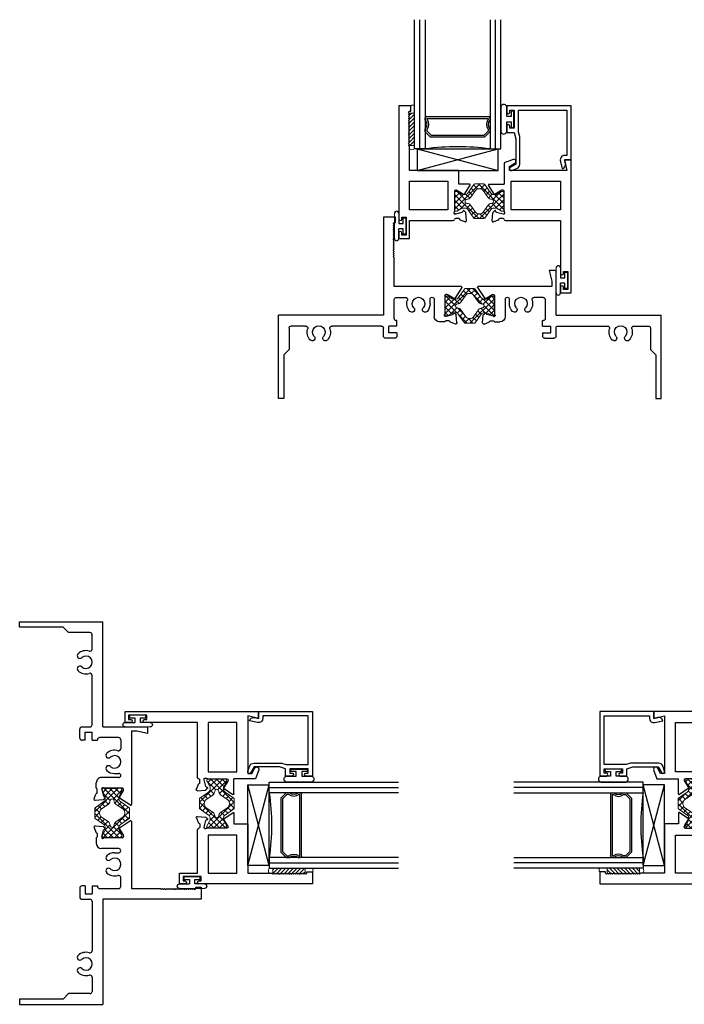
# Model space of a CAD drawing. Extents: x -40.5 to 30.8, y 58.2 to 83.6.
# Drawn here: x -40.5 to -32.7, y 58.2 to 69.6 of the extents above; entities that cross this region are included whole.
import ezdxf

# ---------------------------------------------------------------- set-up
doc = ezdxf.new("R2010")
doc.units = 0
doc.header["$LTSCALE"] = 0.3
doc.header["$MEASUREMENT"] = 0
doc.layers.get('0').update_dxf_attribs({"linetype": 'CONTINUOUS'})
for name, color, linetype, lineweight in [('B610504$0$Thermal Strut', 3, 'CONTINUOUS', 5), ('B690545$0$Thermal Strut', 3, 'CONTINUOUS', 5), ('Balloons', 7, 'CONTINUOUS', 13), ('Bulbs_Seals', 7, 'CONTINUOUS', 13)]:
    doc.layers.add(name, color=color, linetype=linetype, lineweight=lineweight)
for name, color, linetype in [('Bulb_680', 7, 'CONTINUOUS'), ('E610018$0$EXT_BEAD', 1, 'CONTINUOUS'), ('e611504$0$EXT_SASH', 6, 'CONTINUOUS'), ('e612504$0$EXT_SASH', 6, 'CONTINUOUS'), ('e691545$0$EXT_FRAME', 5, 'CONTINUOUS'), ('e692545$0$EXT_FRAME', 5, 'CONTINUOUS'), ('Glass', 86, 'CONTINUOUS'), ('IG_Spacer', 86, 'CONTINUOUS'), ('Setting_Block', 86, 'CONTINUOUS')]:
    doc.layers.add(name, color=color, linetype=linetype)
pattern_1 = [(45, (11.61166, 1.87408), (-0.03314563, 0.03314563), []), (135, (11.61166, 1.87408), (-0.03314563, -0.03314563), [])]

# ---------------------------------------------------------------- blocks, each defined once
blk = doc.blocks.new('Vent Bulb')
at = {"layer": 'Bulb_680'}
for p, q in [((0.085, 0.145), (0.085, 0.031)), ((0.003, -0.095), (0.003, 0.095)), ((0.003, 0.095), (0.033, 0.095)), ((0.033, 0.095), (0.033, 0.031)), ((0.033, 0.031), (0.085, 0.031)), ((0.033, -0.095), (0.003, -0.095)), ((0.085, -0.031), (0.033, -0.031)), ((0.033, -0.031), (0.033, -0.095)), ((0.085, -0.145), (0.085, -0.031))]:
    blk.add_line(p, q, dxfattribs=at)
for centre, start, end in [((0.111, 0.145), 0, 180), ((0.111, -0.145), 180, 0)]:
    blk.add_arc(centre, 0.026, start, end, dxfattribs=at)
at = {"layer": 'Bulbs_Seals'}
blk.add_line((0.137, 0.145), (0.137, -0.145), dxfattribs=at)
blk = doc.blocks.new('G16_2_2')
at = {"layer": 'Glass'}
for p, q in [((0, 0), (0, 1.5)), ((0.062, 0), (0.062, 1.5)), ((0.124, 1.5), (0.124, 0)), ((0.876, 1.5), (0.876, 0)), ((0.938, 0), (0.938, 1.5)), ((1, 0), (1, 1.5)), ((0.062, 0), (0, 0)), ((0.124, 0), (0.062, 0)), ((0.876, 0), (0.938, 0)), ((0.938, 0), (1, 0))]:
    blk.add_line(p, q, dxfattribs=at)
at = {"layer": 'IG_Spacer'}
for p, q in [((0.125, 0.335), (0.125, 0.36)), ((0.14, 0.375), (0.86, 0.375)), ((0.145, 0.355), (0.855, 0.355)), ((0.145, 0.342), (0.145, 0.355)), ((0.855, 0.355), (0.855, 0.342)), ((0.875, 0.36), (0.875, 0.335)), ((0.125, 0.197), (0.125, 0.235)), ((0.875, 0.235), (0.875, 0.197)), ((0.187, 0.135), (0.125, 0.197)), ((0.145, 0.205), (0.145, 0.228)), ((0.195, 0.155), (0.145, 0.205)), ((0.813, 0.135), (0.187, 0.135)), ((0.805, 0.155), (0.195, 0.155)), ((0.855, 0.205), (0.805, 0.155)), ((0.875, 0.197), (0.813, 0.135)), ((0.855, 0.228), (0.855, 0.205))]:
    blk.add_line(p, q, dxfattribs=at)
for centre, radius, start, end in [((0.14, 0.36), 0.015, 90, 180), ((0.86, 0.36), 0.015, 0, 90), ((0.073, 0.285), 0.0725, 316.3972, 43.6028), ((0.073, 0.285), 0.0925, 321.6083, 38.3917), ((0.927, 0.285), 0.0925, 141.6083, 218.3917), ((0.927, 0.285), 0.0725, 136.3972, 223.6028), ((0.5, -2.632), 2.658, 81.8685, 98.1315)]:
    blk.add_arc(centre, radius, start, end, dxfattribs=at)
blk = doc.blocks.new('Glass Shim')
at = {"layer": 'Bulbs_Seals'}
h = blk.add_hatch(dxfattribs=at)
h.set_pattern_fill('ANSI31', color=256, scale=0.25, style=0)
h.set_pattern_definition([(45, (-33.223986, -16.955404), (-0.022097087, 0.022097087), [])])
h.paths.add_polyline_path([(0.042, -0.021), (-0.018, -0.021), (-0.015, -0.024), (-0.027, -0.036), (-0.015, -0.048), (-0.027, -0.06), (-0.015, -0.072), (-0.027, -0.084), (-0.015, -0.096), (-0.027, -0.108), (-0.015, -0.12), (-0.027, -0.132), (-0.015, -0.144), (-0.027, -0.156), (-0.015, -0.168), (-0.027, -0.18), (-0.015, -0.192), (-0.027, -0.204), (-0.015, -0.216), (-0.027, -0.228), (-0.015, -0.24), (-0.027, -0.252), (-0.015, -0.264), (-0.027, -0.276), (-0.015, -0.288), (-0.027, -0.3), (-0.015, -0.312), (-0.027, -0.324), (-0.015, -0.336), (-0.027, -0.348), (-0.015, -0.36), (-0.027, -0.372), (-0.015, -0.384), (-0.027, -0.396), (0.042, -0.396)])
for p, q in [((-0.015, -0.024), (-0.027, -0.036)), ((-0.027, -0.036), (-0.015, -0.048)), ((-0.015, -0.048), (-0.027, -0.06)), ((-0.027, -0.06), (-0.015, -0.072)), ((-0.015, -0.072), (-0.027, -0.084)), ((-0.027, -0.084), (-0.015, -0.096)), ((-0.015, -0.096), (-0.027, -0.108)), ((-0.027, -0.108), (-0.015, -0.12)), ((-0.018, -0.021), (0.042, -0.021)), ((-0.018, -0.021), (-0.015, -0.024)), ((0.042, -0.021), (0.042, -0.396)), ((-0.015, -0.12), (-0.027, -0.132)), ((-0.027, -0.132), (-0.015, -0.144)), ((-0.015, -0.144), (-0.027, -0.156)), ((-0.027, -0.156), (-0.015, -0.168)), ((-0.015, -0.168), (-0.027, -0.18)), ((-0.027, -0.18), (-0.015, -0.192)), ((-0.015, -0.192), (-0.027, -0.204)), ((-0.027, -0.204), (-0.015, -0.216)), ((-0.015, -0.216), (-0.027, -0.228)), ((-0.027, -0.228), (-0.015, -0.24)), ((-0.015, -0.24), (-0.027, -0.252)), ((-0.027, -0.252), (-0.015, -0.264)), ((-0.015, -0.264), (-0.027, -0.276)), ((-0.027, -0.276), (-0.015, -0.288)), ((-0.015, -0.288), (-0.027, -0.3)), ((-0.027, -0.3), (-0.015, -0.312)), ((-0.015, -0.312), (-0.027, -0.324)), ((-0.027, -0.324), (-0.015, -0.336)), ((-0.015, -0.336), (-0.027, -0.348)), ((-0.027, -0.348), (-0.015, -0.36)), ((-0.015, -0.36), (-0.027, -0.372)), ((-0.027, -0.372), (-0.015, -0.384)), ((-0.015, -0.384), (-0.027, -0.396)), ((-0.027, -0.396), (0.042, -0.396))]:
    blk.add_line(p, q, dxfattribs=at)
blk = doc.blocks.new('Bulb_680')
at = {"layer": 'Bulb_680'}
blk.add_lwpolyline([(-0.033, -0.095), (-0.003, -0.095), (-0.003, 0.095), (-0.033, 0.095), (-0.033, 0.032), (-0.085, 0.032), (-0.085, 0.134, 1.084483), (-0.155, 0.134), (-0.155, -0.134, 1.084483), (-0.085, -0.134), (-0.085, -0.031), (-0.033, -0.031)], format="xyb", close=True, dxfattribs=at)
blk = doc.blocks.new('SB_15_4')
at = {"layer": 'Setting_Block'}
for p, q in [((0, 0.25), (0.938, 0)), ((0, 0), (0.938, 0.25)), ((0, 0.25), (0, 0)), ((0, 0.25), (0.938, 0.25)), ((0.938, 0), (0.938, 0.25)), ((0, 0), (0.938, 0))]:
    blk.add_line(p, q, dxfattribs=at)
blk = doc.blocks.new('E610018')
at = {"layer": 'E610018$0$EXT_BEAD'}
for p, q in [((0, 0.625), (-0.748, 0.625)), ((-0.748, 0.625), (-0.748, 0.551)), ((-0.713, 0.551), (-0.713, 0.575)), ((-0.713, 0.575), (-0.663, 0.575)), ((-0.663, 0.575), (-0.663, 0.365)), ((-0.613, 0.32), (-0.613, 0.575)), ((-0.613, 0.575), (-0.05, 0.575)), ((-0.05, 0.575), (-0.05, 0.05)), ((0, 0), (0, 0.625)), ((-0.748, 0.39), (-0.748, 0.315)), ((-0.713, 0.365), (-0.713, 0.39)), ((-0.663, 0.365), (-0.713, 0.365)), ((-0.748, 0.315), (-0.663, 0.315)), ((-0.663, 0.315), (-0.642, 0.243)), ((-0.642, 0.243), (-0.642, -0.051)), ((-0.598, 0.27), (-0.613, 0.32)), ((-0.598, -0.055), (-0.598, 0.27)), ((-0.05, 0.05), (-0.078, 0.05)), ((-0.078, 0), (0, 0)), ((-0.642, -0.051), (-0.707, -0.089)), ((-0.691, -0.124), (-0.63, -0.102)), ((-0.127, -0.011), (-0.106, -0.105)), ((-0.068, -0.045), (-0.078, 0))]:
    blk.add_line(p, q, dxfattribs=at)
for centre, radius, start, end in [((-0.73, 0.551), 0.0175, 180, 0), ((-0.73, 0.39), 0.0175, 0, 180), ((-0.078, 0), 0.05, 90, 192.6258), ((-0.698, -0.106), 0.0193, 120, 290), ((-0.648, -0.055), 0.05, 290, 0), ((-0.117, -0.056), 0.05, 282.6258, 12.6258)]:
    blk.add_arc(centre, radius, start, end, dxfattribs=at)
blk = doc.blocks.new('B610018')
blk.add_blockref('E610018', (0, 0))
blk = doc.blocks.new('e612504')
at = {"layer": 'e612504$0$EXT_SASH'}
for p, q in [((0.14, 1.54), (0, 1.54)), ((0, 1.54), (0, 0.226)), ((0.14, 1.477), (0.14, 1.54)), ((0.113, 1.465), (0.125, 1.477)), ((0.125, 1.453), (0.113, 1.465)), ((0.113, 1.441), (0.125, 1.453)), ((0.125, 1.429), (0.113, 1.441)), ((0.113, 1.417), (0.125, 1.429)), ((0.125, 1.405), (0.113, 1.417)), ((0.113, 1.393), (0.125, 1.405)), ((0.125, 1.381), (0.113, 1.393)), ((0.113, 1.369), (0.125, 1.381)), ((0.125, 1.477), (0.14, 1.477)), ((0.125, 1.357), (0.113, 1.369)), ((0.113, 1.345), (0.125, 1.357)), ((0.125, 1.333), (0.113, 1.345)), ((0.113, 1.321), (0.125, 1.333)), ((0.125, 1.309), (0.113, 1.321)), ((0.113, 1.297), (0.125, 1.309)), ((0.125, 1.285), (0.113, 1.297)), ((0.113, 1.273), (0.125, 1.285)), ((0.125, 1.261), (0.113, 1.273)), ((0.113, 1.249), (0.125, 1.261)), ((0.125, 1.237), (0.113, 1.249)), ((0.113, 1.225), (0.125, 1.237)), ((0.125, 1.213), (0.113, 1.225)), ((0.113, 1.201), (0.125, 1.213)), ((0.125, 1.189), (0.113, 1.201)), ((0.113, 1.177), (0.125, 1.189)), ((0.125, 1.165), (0.113, 1.177)), ((0.113, 1.153), (0.125, 1.165)), ((0.125, 1.141), (0.113, 1.153)), ((0.113, 1.129), (0.125, 1.141)), ((0.125, 1.117), (0.113, 1.129)), ((0.113, 1.105), (0.125, 1.117)), ((0.125, 1.093), (0.113, 1.105)), ((0.113, 1.081), (0.125, 1.093)), ((0.125, 1.069), (0.113, 1.081)), ((0.125, 0.79), (0.125, 1.069)), ((0.696, 0.79), (0.125, 0.79)), ((0.696, 0.63), (0.696, 0.79)), ((0.125, 0.333), (0.125, 0.665)), ((0.125, 0.665), (0.568, 0.665)), ((0.568, 0.665), (0.568, 0.333)), ((0.821, 0.63), (0.696, 0.63)), ((0.76, 0.516), (0.827, 0.618)), ((0.646, 0.55), (0.646, 0.315)), ((0.658, 0.562), (0.667, 0.562)), ((0.673, 0.56), (0.749, 0.514)), ((0.035, 0.226), (0.035, 0.25)), ((0.035, 0.25), (0.085, 0.25)), ((0.085, 0.25), (0.085, 0.04)), ((0.568, 0.333), (0.125, 0.333)), ((0.657, 0.285), (0.65, 0.285)), ((0.694, 0.234), (0.658, 0.234)), ((0.66, 0.286), (0.736, 0.306)), ((0.745, 0.319), (0.744, 0.314)), ((0.758, 0.322), (0.773, 0.308)), ((0.784, 0.207), (0.776, 0.301)), ((0.125, 0), (0.125, 0.208)), ((0.125, 0.208), (0.631, 0.208)), ((0.768, 0.195), (0.713, 0.215)), ((0.768, 0.195), (0.768, 0.195)), ((0.784, 0.207), (0.784, 0.208)), ((0, 0.064), (0, 0)), ((0, 0), (0.125, 0)), ((0.035, 0.04), (0.035, 0.064)), ((0.085, 0.04), (0.035, 0.04))]:
    blk.add_line(p, q, dxfattribs=at)
for centre, radius, start, end in [((0.821, 0.622), 0.008, 326.4787, 90), ((0.658, 0.55), 0.0119, 90, 180), ((0.667, 0.55), 0.0119, 58.6, 90), ((0.754, 0.521), 0.00794, 238.6, 326.4787), ((0.65, 0.297), 0.0118, 131.8103, 270), ((0.635, 0.315), 0.0118, 311.8103, 0), ((0.658, 0.222), 0.0118, 90, 178.13), ((0.657, 0.297), 0.0118, 270, 285), ((0.694, 0.222), 0.0118, 10.9043, 90), ((0.732, 0.317), 0.0118, 285, 345), ((0.753, 0.317), 0.00787, 45, 165), ((0.764, 0.3), 0.0118, 5, 45), ((0.017, 0.226), 0.0175, 180, 0), ((0.631, 0.223), 0.015, 270, 358.13), ((0.717, 0.227), 0.0118, 190.9043, 250), ((0.772, 0.206), 0.0118, 250, 5), ((0.017, 0.064), 0.0175, 0, 180)]:
    blk.add_arc(centre, radius, start, end, dxfattribs=at)
blk = doc.blocks.new('e611504')
at = {"layer": 'e611504$0$EXT_SASH'}
for p, q in [((-0.675, 1.549), (-0.779, 1.511)), ((-0.779, 1.511), (-0.779, 1.261)), ((-0.717, 1.468), (-0.654, 1.504)), ((-0.078, 1.546), (-0.05, 1.421)), ((0, 1.546), (-0.078, 1.546)), ((0, 0), (0, 1.546)), ((-0.717, 1.421), (-0.717, 1.468)), ((-0.05, 1.421), (-0.717, 1.421)), ((-0.953, 1.261), (-0.779, 1.261)), ((-0.698, 0.964), (-0.698, 1.296)), ((-0.698, 1.296), (-0.125, 1.296)), ((-0.125, 1.296), (-0.125, 0.964)), ((-0.893, 1.147), (-0.96, 1.249)), ((-0.806, 1.191), (-0.882, 1.145)), ((-0.791, 1.193), (-0.8, 1.193)), ((-0.779, 0.954), (-0.779, 1.181)), ((-0.918, 0.837), (-0.91, 0.931)), ((-0.906, 0.939), (-0.892, 0.953)), ((-0.879, 0.95), (-0.877, 0.945)), ((-0.869, 0.937), (-0.791, 0.916)), ((-0.791, 0.916), (-0.783, 0.916)), ((-0.125, 0.964), (-0.698, 0.964)), ((-0.846, 0.846), (-0.902, 0.825)), ((-0.791, 0.864), (-0.827, 0.864)), ((-0.764, 0.839), (-0.125, 0.839)), ((-0.125, 0.839), (-0.125, 0.226)), ((-0.09, 0.25), (-0.04, 0.25)), ((-0.09, 0.226), (-0.09, 0.25)), ((-0.04, 0.25), (-0.04, 0.04)), ((-0.125, 0.065), (-0.125, 0)), ((-0.125, 0), (0, 0)), ((-0.09, 0.04), (-0.09, 0.065)), ((-0.04, 0.04), (-0.09, 0.04))]:
    blk.add_line(p, q, dxfattribs=at)
for centre, radius, start, end in [((-0.667, 1.525), 0.0249, 300, 110), ((-0.953, 1.253), 0.008, 90, 213.5213), ((-0.886, 1.152), 0.00794, 213.5213, 301.4), ((-0.8, 1.181), 0.0119, 90, 121.4), ((-0.791, 1.181), 0.0119, 360, 90), ((-0.898, 0.93), 0.0119, 135, 175), ((-0.886, 0.948), 0.00794, 15, 135), ((-0.866, 0.948), 0.0119, 195, 255), ((-0.783, 0.928), 0.0119, 270, 33.8252), ((-0.744, 0.954), 0.035, 180, 213.8252), ((-0.906, 0.836), 0.0119, 175, 290), ((-0.85, 0.857), 0.0119, 290, 349.0957), ((-0.827, 0.852), 0.0119, 90, 169.0957), ((-0.791, 0.852), 0.0119, 3.6918, 90), ((-0.764, 0.854), 0.015, 183.6918, 270), ((-0.108, 0.226), 0.0175, 180, 360), ((-0.108, 0.065), 0.0175, 0, 180)]:
    blk.add_arc(centre, radius, start, end, dxfattribs=at)
blk = doc.blocks.new('B610504$0$b950029')
at = {"layer": 'B610504$0$Thermal Strut'}
h = blk.add_hatch(dxfattribs=at)
h.set_pattern_fill('ANSI37', color=256, scale=0.375)
h.set_pattern_definition(pattern_1)
h.paths.add_polyline_path([(0.571, 0.051, 0.236068), (0.575, 0.059), (0.575, 0.102, 0.414214), (0.563, 0.114), (0.548, 0.114, 0.131652), (0.542, 0.112), (0.493, 0.084, -0.131652), (0.474, 0.079), (0.453, 0.079, -0.242889), (0.421, 0.095), (0.35, 0.196, 0.242889), (0.34, 0.201), (0.287, 0.201), (0.235, 0.201, 0.242889), (0.225, 0.196), (0.154, 0.095, -0.242889), (0.122, 0.079), (0.101, 0.079, -0.131652), (0.082, 0.084), (0.033, 0.112, 0.131652), (0.027, 0.114), (0.012, 0.114, 0.414214), (0, 0.102), (0, 0.059, 0.236068), (0.004, 0.051), (0.004, -0.051, 0.236068), (0, -0.059), (0, -0.102, 0.414214), (0.012, -0.114), (0.027, -0.114, 0.131652), (0.033, -0.112), (0.082, -0.084, -0.131652), (0.101, -0.079), (0.122, -0.079, -0.242889), (0.154, -0.095), (0.225, -0.196, 0.242889), (0.235, -0.201), (0.287, -0.201), (0.34, -0.201, 0.242889), (0.35, -0.196), (0.421, -0.095, -0.242889), (0.453, -0.079), (0.474, -0.079, -0.131652), (0.493, -0.084), (0.542, -0.112, 0.131652), (0.548, -0.114), (0.563, -0.114, 0.414214), (0.575, -0.102), (0.575, -0.059, 0.236068), (0.571, -0.051)])
h.paths.add_polyline_path([(0.429, -0.024, 0.244669), (0.39, -0.044), (0.332, -0.126, -0.242889), (0.293, -0.146), (0.287, -0.146), (0.282, -0.146, -0.242889), (0.243, -0.126), (0.185, -0.044, 0.244669), (0.146, -0.024, -1.006741), (0.146, 0.024, 0.244669), (0.185, 0.044), (0.243, 0.126, -0.242889), (0.282, 0.146), (0.287, 0.146), (0.293, 0.146, -0.242889), (0.332, 0.126), (0.39, 0.044, 0.244669), (0.429, 0.024, -1.006741)], flags=16)
for points in [[(0.004, -0.051, 0.236068), (0, -0.059), (0, -0.102, 0.414214), (0.012, -0.114), (0.027, -0.114, 0.131652), (0.033, -0.112), (0.082, -0.084, -0.131652), (0.101, -0.079), (0.122, -0.079, -0.242889), (0.154, -0.095), (0.225, -0.196, 0.242889), (0.235, -0.201), (0.287, -0.201), (0.34, -0.201, 0.242889), (0.35, -0.196), (0.421, -0.095, -0.242889), (0.453, -0.079), (0.474, -0.079, -0.131652), (0.493, -0.084), (0.542, -0.112, 0.131652), (0.548, -0.114), (0.563, -0.114, 0.414214), (0.575, -0.102), (0.575, -0.059, 0.236068), (0.571, -0.051), (0.571, 0.051, 0.236068), (0.575, 0.059), (0.575, 0.102, 0.414214), (0.563, 0.114), (0.548, 0.114, 0.131652), (0.542, 0.112), (0.493, 0.084, -0.131652), (0.474, 0.079), (0.453, 0.079, -0.242889), (0.421, 0.095), (0.35, 0.196, 0.242889), (0.34, 0.201), (0.287, 0.201), (0.235, 0.201, 0.242889), (0.225, 0.196), (0.154, 0.095, -0.242889), (0.122, 0.079), (0.101, 0.079, -0.131652), (0.082, 0.084), (0.033, 0.112, 0.131652), (0.027, 0.114), (0.012, 0.114, 0.414214), (0, 0.102), (0, 0.059, 0.236068), (0.004, 0.051)], [(0.146, 0.024, 0.244669), (0.185, 0.044), (0.243, 0.126, -0.242889), (0.282, 0.146), (0.287, 0.146), (0.293, 0.146, -0.242889), (0.332, 0.126), (0.39, 0.044, 0.244669), (0.429, 0.024, -1.006741), (0.429, -0.024, 0.244669), (0.39, -0.044), (0.332, -0.126, -0.242889), (0.293, -0.146), (0.287, -0.146), (0.282, -0.146, -0.242889), (0.243, -0.126), (0.185, -0.044, 0.244669), (0.146, -0.024, -1.006741)]]:
    blk.add_lwpolyline(points, format="xyb", close=True, dxfattribs=at)
blk = doc.blocks.new('B610504')
for name, p in [('e612504', (-2, 0.631)), ('e611504', (0, 0)), ('B610504$0$b950029', (-1.354, 1.063))]:
    blk.add_blockref(name, p)
blk = doc.blocks.new('e691545')
at = {"layer": 'e691545$0$EXT_FRAME'}
for p, q in [((0.573, 1.017), (0.713, 1.017)), ((0.573, 0.954), (0.573, 1.017)), ((0.588, 0.954), (0.573, 0.954)), ((0.6, 0.942), (0.588, 0.954)), ((0.588, 0.93), (0.6, 0.942)), ((0.6, 0.918), (0.588, 0.93)), ((0.588, 0.906), (0.6, 0.918)), ((0.713, 1.017), (0.713, -0.123)), ((0.6, 0.894), (0.588, 0.906)), ((0.588, 0.882), (0.6, 0.894)), ((0.6, 0.87), (0.588, 0.882)), ((0.588, 0.858), (0.6, 0.87)), ((0.6, 0.846), (0.588, 0.858)), ((0.588, 0.834), (0.6, 0.846)), ((0.6, 0.822), (0.588, 0.834)), ((0.588, 0.81), (0.6, 0.822)), ((0.6, 0.798), (0.588, 0.81)), ((0.588, 0.786), (0.6, 0.798)), ((0.6, 0.774), (0.588, 0.786)), ((0.588, 0.762), (0.6, 0.774)), ((0.6, 0.75), (0.588, 0.762)), ((0.588, 0.738), (0.6, 0.75)), ((0.6, 0.726), (0.588, 0.738)), ((0.588, 0.714), (0.6, 0.726)), ((0.6, 0.702), (0.588, 0.714)), ((0.588, 0.69), (0.6, 0.702)), ((0.6, 0.678), (0.588, 0.69)), ((0.588, 0.666), (0.6, 0.678)), ((0.6, 0.654), (0.588, 0.666)), ((0.588, 0.642), (0.6, 0.654)), ((0.6, 0.63), (0.588, 0.642)), ((0.588, 0.618), (0.6, 0.63)), ((0.6, 0.606), (0.588, 0.618)), ((0.588, 0.594), (0.6, 0.606)), ((0.6, 0.582), (0.588, 0.594)), ((0.588, 0.57), (0.6, 0.582)), ((0.6, 0.558), (0.588, 0.57)), ((0.588, 0.546), (0.6, 0.558)), ((0.588, 0.209), (0.588, 0.546)), ((-0.197, 0.199), (-0.113, 0.072)), ((-0.189, 0.209), (0.588, 0.209)), ((-0.102, 0.07), (-0.027, 0.116)), ((-0.021, 0.118), (-0.012, 0.118)), ((0, 0.106), (0, -0.106)), ((0.125, 0.061), (0.125, -0.137)), ((0.173, 0.013), (0.173, 0.061)), ((0.563, 0.084), (0.46, 0.084)), ((0.588, -0.161), (0.588, 0.059)), ((-0.112, -0.098), (-0.126, -0.113)), ((-0.099, -0.102), (-0.097, -0.106)), ((-0.138, -0.213), (-0.13, -0.12)), ((-0.138, -0.213), (-0.138, -0.213)), ((-0.122, -0.225), (-0.066, -0.205)), ((-0.122, -0.225), (-0.122, -0.225)), ((-0.013, -0.135), (-0.089, -0.115)), ((-0.047, -0.187), (-0.012, -0.187)), ((-0.01, -0.136), (-0.004, -0.136)), ((0, -0.199), (0.063, -0.199)), ((0.558, -0.186), (0.563, -0.186)), ((0.558, -0.248), (0.558, -0.186)), ((0.713, -0.123), (1.932, -0.123)), ((1.932, -1.088), (1.932, -0.123)), ((0.558, -0.248), (0.651, -0.248)), ((0.558, -0.328), (0.651, -0.328)), ((0.558, -0.328), (0.558, -0.365)), ((0.651, -0.328), (0.651, -0.248)), ((0.713, -0.365), (0.713, -0.273)), ((0.738, -0.248), (1.31, -0.248)), ((1.616, -0.248), (1.782, -0.248)), ((1.807, -0.273), (1.807, -0.521)), ((0.583, -0.39), (0.688, -0.39)), ((1.807, -0.521), (1.87, -0.584)), ((1.87, -0.584), (1.87, -1.088)), ((1.87, -1.088), (1.932, -1.088))]:
    blk.add_line(p, q, dxfattribs=at)
for centre, radius, start, end in [((-0.189, 0.201), 0.00793, 90, 197.6428), ((-0.021, 0.106), 0.0118, 90, 121.4), ((-0.012, 0.106), 0.0118, 0, 90), ((-0.106, 0.077), 0.00787, 213.5213, 301.4), ((0.149, 0.061), 0.0238, 0, 180), ((0.307, 0.013), 0.135, 180, 222.7741), ((0.307, 0.013), 0.0725, 317.2259, 222.7741), ((0.307, 0.013), 0.135, 317.2259, 16.7623), ((0.46, 0.059), 0.025, 90, 196.7623), ((0.563, 0.059), 0.025, 360, 90), ((-0.118, -0.121), 0.0118, 135, 175), ((-0.106, -0.104), 0.00787, 15, 135), ((-0.086, -0.103), 0.0118, 195, 255), ((0.012, -0.106), 0.0118, 180, 228.1897), ((0.231, -0.057), 0.031, 222.7741, 42.7741), ((0.383, -0.057), 0.031, 137.2259, 317.2259), ((-0.126, -0.214), 0.0118, 175, 290), ((-0.07, -0.194), 0.0118, 290, 349.0957), ((-0.047, -0.199), 0.0118, 90, 169.0957), ((-0.01, -0.124), 0.0118, 255, 270), ((-0.012, -0.199), 0.0118, 0, 90), ((-0.004, -0.124), 0.0118, 270, 48.1897), ((0.063, -0.137), 0.062, 270, 0), ((0.563, -0.161), 0.025, 270, 360), ((0.738, -0.273), 0.025, 90, 180), ((1.31, -0.273), 0.025, 343.2377, 90), ((1.463, -0.319), 0.135, 163.2377, 222.7741), ((1.463, -0.319), 0.0725, 317.2259, 222.7741), ((1.463, -0.319), 0.135, 317.2259, 16.7623), ((1.616, -0.273), 0.025, 90, 196.7623), ((1.782, -0.273), 0.025, 0, 90), ((0.583, -0.365), 0.025, 180, 270), ((0.688, -0.365), 0.025, 270, 0), ((1.387, -0.389), 0.031, 222.7741, 42.7741), ((1.539, -0.389), 0.031, 137.2259, 317.2259)]:
    blk.add_arc(centre, radius, start, end, dxfattribs=at)
blk = doc.blocks.new('e692545')
at = {"layer": 'e692545$0$EXT_FRAME'}
for p, q in [((-0.713, -0.123), (-0.713, 0.396)), ((-0.713, 0.396), (-0.635, 0.396)), ((-0.635, 0.396), (-0.663, 0.271)), ((-0.663, 0.271), (-0.663, 0.209)), ((-0.663, 0.209), (0.189, 0.209)), ((0.021, 0.118), (0.012, 0.118)), ((0.102, 0.07), (0.027, 0.116)), ((0.197, 0.199), (0.113, 0.072)), ((-0.588, 0.059), (-0.588, -0.161)), ((-0.563, 0.084), (-0.46, 0.084)), ((-0.173, 0.013), (-0.173, 0.062)), ((-0.125, 0.062), (-0.125, -0.137)), ((0, 0.106), (0, -0.106)), ((0.099, -0.102), (0.097, -0.106)), ((0.112, -0.098), (0.126, -0.113)), ((-1.932, -1.088), (-1.932, -0.123)), ((-0.713, -0.123), (-1.932, -0.123)), ((-0.558, -0.186), (-0.563, -0.186)), ((-0.558, -0.248), (-0.558, -0.186)), ((0, -0.199), (-0.063, -0.199)), ((0.01, -0.136), (0.004, -0.136)), ((0.047, -0.187), (0.012, -0.187)), ((0.013, -0.135), (0.089, -0.115)), ((0.122, -0.225), (0.066, -0.205)), ((0.122, -0.225), (0.122, -0.225)), ((0.138, -0.213), (0.13, -0.12)), ((0.138, -0.213), (0.138, -0.213)), ((-1.807, -0.273), (-1.807, -0.521)), ((-1.616, -0.248), (-1.782, -0.248)), ((-0.738, -0.248), (-1.31, -0.248)), ((-0.713, -0.365), (-0.713, -0.273)), ((-0.558, -0.248), (-0.651, -0.248)), ((-0.651, -0.328), (-0.651, -0.248)), ((-0.558, -0.328), (-0.651, -0.328)), ((-0.558, -0.328), (-0.558, -0.365)), ((-0.583, -0.39), (-0.688, -0.39)), ((-1.807, -0.521), (-1.87, -0.584)), ((-1.87, -0.584), (-1.87, -1.088)), ((-1.87, -1.088), (-1.932, -1.088))]:
    blk.add_line(p, q, dxfattribs=at)
for centre, radius, start, end in [((0.012, 0.106), 0.0118, 90, 180), ((0.021, 0.106), 0.0118, 58.6, 90), ((0.189, 0.201), 0.00793, 342.3572, 90), ((-0.563, 0.059), 0.025, 90, 180), ((-0.46, 0.059), 0.025, 343.2377, 90), ((-0.307, 0.013), 0.135, 163.2377, 222.7741), ((-0.307, 0.013), 0.0725, 317.2259, 222.7741), ((-0.307, 0.013), 0.135, 317.2259, 0), ((-0.149, 0.062), 0.0238, 360, 180), ((0.106, 0.077), 0.00787, 238.6, 326.4787), ((-0.383, -0.057), 0.031, 222.7741, 42.7741), ((-0.231, -0.057), 0.031, 137.2259, 317.2259), ((-0.012, -0.106), 0.0118, 311.8103, 0), ((0.086, -0.103), 0.0118, 285, 345), ((0.106, -0.104), 0.00787, 45, 165), ((0.118, -0.121), 0.0118, 5, 45), ((-0.563, -0.161), 0.025, 180, 270), ((-0.063, -0.137), 0.062, 180, 270), ((0.004, -0.124), 0.0118, 131.8103, 270), ((0.012, -0.199), 0.0118, 90, 180), ((0.01, -0.124), 0.0118, 270, 285), ((0.047, -0.199), 0.0118, 10.9043, 90), ((0.07, -0.194), 0.0118, 190.9043, 250), ((0.126, -0.214), 0.0118, 250, 5), ((-1.782, -0.273), 0.025, 90, 180), ((-1.616, -0.273), 0.025, 343.2377, 90), ((-1.463, -0.319), 0.135, 163.2377, 222.7741), ((-1.463, -0.319), 0.0725, 317.2259, 222.7741), ((-1.463, -0.319), 0.135, 317.2259, 16.7623), ((-1.31, -0.273), 0.025, 90, 196.7623), ((-0.738, -0.273), 0.025, 0, 90), ((-1.539, -0.389), 0.031, 222.7741, 42.7741), ((-1.387, -0.389), 0.031, 137.2259, 317.2259), ((-0.688, -0.365), 0.025, 180, 270), ((-0.583, -0.365), 0.025, 270, 0)]:
    blk.add_arc(centre, radius, start, end, dxfattribs=at)
blk = doc.blocks.new('B690545$0$b950029')
at = {"layer": 'B690545$0$Thermal Strut'}
h = blk.add_hatch(dxfattribs=at)
h.set_pattern_fill('ANSI37', color=256, scale=0.375)
h.set_pattern_definition(pattern_1)
h.paths.add_polyline_path([(0.571, 0.051, 0.236068), (0.575, 0.059), (0.575, 0.102, 0.414214), (0.563, 0.114), (0.548, 0.114, 0.131652), (0.542, 0.112), (0.493, 0.084, -0.131652), (0.474, 0.079), (0.453, 0.079, -0.242889), (0.421, 0.095), (0.35, 0.196, 0.242889), (0.34, 0.201), (0.287, 0.201), (0.235, 0.201, 0.242889), (0.225, 0.196), (0.154, 0.095, -0.242889), (0.122, 0.079), (0.101, 0.079, -0.131652), (0.082, 0.084), (0.033, 0.112, 0.131652), (0.027, 0.114), (0.012, 0.114, 0.414214), (0, 0.102), (0, 0.059, 0.236068), (0.004, 0.051), (0.004, -0.051, 0.236068), (0, -0.059), (0, -0.102, 0.414214), (0.012, -0.114), (0.027, -0.114, 0.131652), (0.033, -0.112), (0.082, -0.084, -0.131652), (0.101, -0.079), (0.122, -0.079, -0.242889), (0.154, -0.095), (0.225, -0.196, 0.242889), (0.235, -0.201), (0.287, -0.201), (0.34, -0.201, 0.242889), (0.35, -0.196), (0.421, -0.095, -0.242889), (0.453, -0.079), (0.474, -0.079, -0.131652), (0.493, -0.084), (0.542, -0.112, 0.131652), (0.548, -0.114), (0.563, -0.114, 0.414214), (0.575, -0.102), (0.575, -0.059, 0.236068), (0.571, -0.051)])
h.paths.add_polyline_path([(0.429, -0.024, 0.244669), (0.39, -0.044), (0.332, -0.126, -0.242889), (0.293, -0.146), (0.287, -0.146), (0.282, -0.146, -0.242889), (0.243, -0.126), (0.185, -0.044, 0.244669), (0.146, -0.024, -1.006741), (0.146, 0.024, 0.244669), (0.185, 0.044), (0.243, 0.126, -0.242889), (0.282, 0.146), (0.287, 0.146), (0.293, 0.146, -0.242889), (0.332, 0.126), (0.39, 0.044, 0.244669), (0.429, 0.024, -1.006741)], flags=16)
for points in [[(0.004, -0.051, 0.236068), (0, -0.059), (0, -0.102, 0.414214), (0.012, -0.114), (0.027, -0.114, 0.131652), (0.033, -0.112), (0.082, -0.084, -0.131652), (0.101, -0.079), (0.122, -0.079, -0.242889), (0.154, -0.095), (0.225, -0.196, 0.242889), (0.235, -0.201), (0.287, -0.201), (0.34, -0.201, 0.242889), (0.35, -0.196), (0.421, -0.095, -0.242889), (0.453, -0.079), (0.474, -0.079, -0.131652), (0.493, -0.084), (0.542, -0.112, 0.131652), (0.548, -0.114), (0.563, -0.114, 0.414214), (0.575, -0.102), (0.575, -0.059, 0.236068), (0.571, -0.051), (0.571, 0.051, 0.236068), (0.575, 0.059), (0.575, 0.102, 0.414214), (0.563, 0.114), (0.548, 0.114, 0.131652), (0.542, 0.112), (0.493, 0.084, -0.131652), (0.474, 0.079), (0.453, 0.079, -0.242889), (0.421, 0.095), (0.35, 0.196, 0.242889), (0.34, 0.201), (0.287, 0.201), (0.235, 0.201, 0.242889), (0.225, 0.196), (0.154, 0.095, -0.242889), (0.122, 0.079), (0.101, 0.079, -0.131652), (0.082, 0.084), (0.033, 0.112, 0.131652), (0.027, 0.114), (0.012, 0.114, 0.414214), (0, 0.102), (0, 0.059, 0.236068), (0.004, 0.051)], [(0.146, 0.024, 0.244669), (0.185, 0.044), (0.243, 0.126, -0.242889), (0.282, 0.146), (0.287, 0.146), (0.293, 0.146, -0.242889), (0.332, 0.126), (0.39, 0.044, 0.244669), (0.429, 0.024, -1.006741), (0.429, -0.024, 0.244669), (0.39, -0.044), (0.332, -0.126, -0.242889), (0.293, -0.146), (0.287, -0.146), (0.282, -0.146, -0.242889), (0.243, -0.126), (0.185, -0.044, 0.244669), (0.146, -0.024, -1.006741)]]:
    blk.add_lwpolyline(points, format="xyb", close=True, dxfattribs=at)
blk = doc.blocks.new('B690545')
for name, p in [('e691545', (0, 0)), ('e692545', (-0.575, 0)), ('B690545$0$b950029', (-0.575, -0.015))]:
    blk.add_blockref(name, p)

msp = doc.modelspace()

# ---------------------------------------------------------------- linework, layer by layer
at = {"layer": 'Bulbs_Seals'}
for centre, radius, start, end in [((-35.893, 68.598), 0.0273, 39.7672, 140.2328), ((-35.901, 68.155), 0.0486, 234.0854, 305.9146), ((-37.518, 59.739), 0.0486, 144.0854, 215.9146), ((-37.075, 59.747), 0.0273, 309.7672, 50.2328), ((-33.704, 59.747), 0.0273, 129.7672, 230.2328), ((-33.261, 59.739), 0.0486, 324.0854, 35.9146)]:
    msp.add_arc(centre, radius, start, end, dxfattribs=at)

# ---------------------------------------------------------------- block references
for name, p in [('B610504', (-34.054, 66.445)), ('B610018', (-34.054, 67.991))]:
    msp.add_blockref(name, p)
at = {"xscale": -1}
msp.add_blockref('B690545', (-35.519, 66.309), dxfattribs=at)
for name, p, rotation in [('Vent Bulb', (-35.969, 67.221), 180), ('Vent Bulb', (-34.094, 66.59), 180), ('B690545', (-39.364, 60.121), 270), ('B610018', (-33.096, 61.586), 90.00000000000001), ('B610504', (-31.55, 61.586), 90.00000000000001)]:
    msp.add_blockref(name, p, dxfattribs=dict(rotation=rotation))
for name, p, rotation in [('Vent Bulb', (-39.083, 61.546), 90), ('B610504', (-39.228, 61.586), 270), ('B610018', (-37.682, 61.586), 270), ('Vent Bulb', (-38.452, 59.671), 90)]:
    msp.add_blockref(name, p, dxfattribs=dict(at, rotation=rotation))
at = {"layer": 'Balloons'}
msp.add_blockref('SB_15_4', (-35.841, 67.866), dxfattribs=at)
at = {"layer": 'Balloons', "xscale": -1, "rotation": 270}
msp.add_blockref('SB_15_4', (-37.807, 59.799), dxfattribs=at)
at = {"layer": 'Balloons', "rotation": 90.00000000000001}
msp.add_blockref('SB_15_4', (-32.971, 59.799), dxfattribs=at)
at = {"layer": 'Bulb_680'}
msp.add_blockref('Bulb_680', (-34.717, 68.461), dxfattribs=at)
at = {"layer": 'Bulb_680', "xscale": -1, "rotation": 270}
msp.add_blockref('Bulb_680', (-37.212, 60.923), dxfattribs=at)
at = {"layer": 'Bulb_680', "rotation": 90.00000000000001}
msp.add_blockref('Bulb_680', (-33.566, 60.923), dxfattribs=at)
at = {"layer": 'Bulbs_Seals'}
msp.add_blockref('Glass Shim', (-35.914, 68.553), dxfattribs=at)
at = {"layer": 'Bulbs_Seals', "xscale": -1, "rotation": 270}
msp.add_blockref('Glass Shim', (-37.12, 59.726), dxfattribs=at)
at = {"layer": 'Bulbs_Seals', "rotation": 90.00000000000001}
msp.add_blockref('Glass Shim', (-33.658, 59.726), dxfattribs=at)
at = {"layer": 'Glass'}
msp.add_blockref('G16_2_2', (-35.872, 68.116), dxfattribs=at)
at = {"layer": 'Glass', "xscale": -1, "rotation": 270}
msp.add_blockref('G16_2_2', (-37.557, 59.768), dxfattribs=at)
at = {"layer": 'Glass', "rotation": 90.00000000000001}
msp.add_blockref('G16_2_2', (-33.221, 59.768), dxfattribs=at)

doc.saveas('drawing.dxf')
